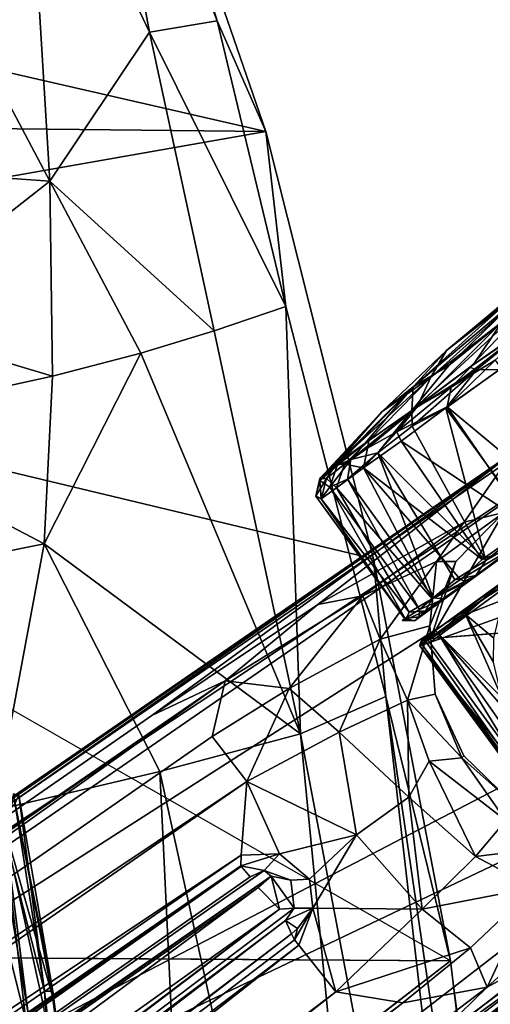
# Model space of a CAD drawing. Units: inches. Extents: x -16.6 to 12.4, y -14.3 to 14.3.
# Drawn here: x 8.6 to 10, y 6.5 to 9.4 of the extents above; entities that cross this region are included whole.
import ezdxf

# ---------------------------------------------------------------- set-up
doc = ezdxf.new("R2010")
doc.units = ezdxf.units.IN
doc.header["$MEASUREMENT"] = 0
for name, color, linetype in [('SEAT-BASE', 5, 'Continuous'), ('SEAT-CASTER', 5, 'Continuous'), ('SEAT-UPHOLSTERY', 5, 'Continuous')]:
    doc.layers.add(name, color=color, linetype=linetype)

msp = doc.modelspace()

# ---------------------------------------------------------------- linework, layer by layer
at = {"layer": 'SEAT-BASE'}
for points in [[(5.0811, 4.5432, 4.883), (10.3322, 8.1662, 4.0102), (5.748, 5.1276, 4.7085)], [(10.644, 8.106, 3.9779), (10.3322, 8.1662, 4.0102), (5.0811, 4.5432, 4.883)], [(10.1083, 8.128, 3.9832), (5.748, 5.1276, 4.7085), (10.3322, 8.1662, 4.0102)], [(10.0988, 8.1364, 3.914), (1.2385, 2.0398, 5.33), (1.0778, 1.9186, 5.4248)], [(10.0988, 8.1364, 3.914), (1.0778, 1.9186, 5.4248), (5.748, 5.1276, 4.7085)], [(1.2823, 1.9774, 4.4582), (1.2385, 2.0398, 5.33), (10.0988, 8.1364, 3.914)], [(9.0247, 7.3545, 3.6967), (1.2823, 1.9774, 4.4582), (10.0988, 8.1364, 3.914)], [(10.1083, 8.128, 3.9832), (10.0988, 8.1364, 3.914), (5.748, 5.1276, 4.7085)], [(9.0247, 7.3545, 3.6967), (10.0988, 8.1364, 3.914), (9.5195, 7.6853, 3.5246)], [(10.0988, 8.1364, 3.914), (9.955, 7.9304, 2.9385), (9.5195, 7.6853, 3.5246)], [(9.955, 7.9304, 2.9385), (10.0988, 8.1364, 3.914), (10.074, 7.9593, 2.4413)], [(5.0811, 4.5432, 4.883), (10.9978, 7.6276, 3.9766), (10.644, 8.106, 3.9779)], [(10.074, 7.9593, 2.4413), (10.8715, 7.6645, 2.4316), (9.8563, 7.5836, 2.4343)], [(9.8563, 7.5836, 2.4343), (9.9309, 7.8133, 2.4361), (10.074, 7.9593, 2.4413)], [(9.8734, 7.8137, 2.7736), (10.074, 7.9593, 2.4413), (9.9309, 7.8133, 2.4361)], [(10.074, 7.9593, 2.4413), (9.8734, 7.8137, 2.7736), (9.955, 7.9304, 2.9385)], [(9.955, 7.9304, 2.9385), (9.6536, 7.7106, 3.1982), (9.5195, 7.6853, 3.5246)], [(9.955, 7.9304, 2.9385), (9.8734, 7.8137, 2.7736), (9.6536, 7.7106, 3.1982)], [(9.6536, 7.7106, 3.1982), (9.8734, 7.8137, 2.7736), (9.7053, 7.5817, 2.951)], [(9.7053, 7.5817, 2.951), (9.8734, 7.8137, 2.7736), (9.853, 7.6215, 2.5153)], [(9.853, 7.6215, 2.5153), (9.8734, 7.8137, 2.7736), (9.9309, 7.8133, 2.4361)], [(9.9309, 7.8133, 2.4361), (9.8563, 7.5836, 2.4343), (9.853, 7.6215, 2.5153)], [(9.6536, 7.7106, 3.1982), (9.434, 7.4344, 3.2417), (9.2427, 7.4579, 3.5047)], [(9.6536, 7.7106, 3.1982), (9.2427, 7.4579, 3.5047), (9.5195, 7.6853, 3.5246)], [(9.6536, 7.7106, 3.1982), (9.7053, 7.5817, 2.951), (9.434, 7.4344, 3.2417)], [(9.5195, 7.6853, 3.5246), (9.2427, 7.4579, 3.5047), (9.0247, 7.3545, 3.6967)], [(10.9606, 7.345, 4.0087), (10.9978, 7.6276, 3.9766), (5.0811, 4.5432, 4.883)], [(9.853, 7.6215, 2.5153), (9.7866, 7.4004, 2.7849), (9.7053, 7.5817, 2.951)], [(9.7866, 7.4004, 2.7849), (9.853, 7.6215, 2.5153), (9.8695, 7.4183, 2.4334)], [(9.8563, 7.5836, 2.4343), (9.8695, 7.4183, 2.4334), (9.853, 7.6215, 2.5153)], [(9.434, 7.4344, 3.2417), (9.7053, 7.5817, 2.951), (9.583, 7.3048, 3.0665)], [(9.7866, 7.4004, 2.7849), (9.583, 7.3048, 3.0665), (9.7053, 7.5817, 2.951)], [(1.2823, 1.9774, 4.4582), (9.2427, 7.4579, 3.5047), (1.1104, 1.8069, 4.2997)], [(9.2427, 7.4579, 3.5047), (1.1559, 1.7007, 4.1444), (1.1104, 1.8069, 4.2997)], [(1.1559, 1.7007, 4.1444), (9.2427, 7.4579, 3.5047), (9.2045, 7.2915, 3.3522)], [(1.2823, 1.9774, 4.4582), (9.0247, 7.3545, 3.6967), (9.2427, 7.4579, 3.5047)], [(9.434, 7.4344, 3.2417), (9.2045, 7.2915, 3.3522), (9.2427, 7.4579, 3.5047)], [(9.434, 7.4344, 3.2417), (9.3081, 7.1577, 3.2413), (9.2045, 7.2915, 3.3522)], [(9.3081, 7.1577, 3.2413), (9.434, 7.4344, 3.2417), (9.583, 7.3048, 3.0665)], [(9.583, 7.3048, 3.0665), (9.7866, 7.4004, 2.7849), (9.7904, 7.1104, 2.9547)], [(9.7866, 7.4004, 2.7849), (9.8695, 7.4183, 2.4334), (9.9482, 7.2276, 2.5075)], [(9.7904, 7.1104, 2.9547), (9.7866, 7.4004, 2.7849), (9.8514, 7.2186, 2.7976)], [(9.9482, 7.2276, 2.5075), (9.8514, 7.2186, 2.7976), (9.7866, 7.4004, 2.7849)], [(9.9482, 7.2276, 2.5075), (9.8695, 7.4183, 2.4334), (9.9541, 7.2344, 2.4387)], [(6.0825, 3.5754, 4.8513), (10.9606, 7.345, 4.0087), (5.0811, 4.5432, 4.883)], [(10.8429, 7.1059, 4.0058), (10.9606, 7.345, 4.0087), (6.0825, 3.5754, 4.8513)], [(9.2045, 7.2915, 3.3522), (9.3081, 7.1577, 3.2413), (1.1559, 1.7007, 4.1444)], [(9.583, 7.3048, 3.0665), (9.6348, 6.9988, 3.1133), (9.3081, 7.1577, 3.2413)], [(9.583, 7.3048, 3.0665), (9.7904, 7.1104, 2.9547), (9.6348, 6.9988, 3.1133)], [(9.9482, 7.2276, 2.5075), (10.0797, 7.0413, 2.7075), (9.8514, 7.2186, 2.7976)], [(9.9541, 7.2344, 2.4387), (10.0923, 7.0997, 2.4345), (9.9482, 7.2276, 2.5075)], [(9.9482, 7.2276, 2.5075), (10.0923, 7.0997, 2.4345), (10.0797, 7.0413, 2.7075)], [(9.8514, 7.2186, 2.7976), (9.9895, 6.9342, 2.9537), (9.7904, 7.1104, 2.9547)], [(9.9895, 6.9342, 2.9537), (9.8514, 7.2186, 2.7976), (10.0797, 7.0413, 2.7075)], [(9.3081, 7.1577, 3.2413), (1.1955, 1.5405, 4.0477), (1.1559, 1.7007, 4.1444)], [(9.3081, 7.1577, 3.2413), (9.2905, 6.9379, 3.2238), (1.1955, 1.5405, 4.0477)], [(9.4056, 6.9421, 3.212), (9.2905, 6.9379, 3.2238), (9.3081, 7.1577, 3.2413)], [(9.3081, 7.1577, 3.2413), (9.6348, 6.9988, 3.1133), (9.4056, 6.9421, 3.212)], [(10.8429, 7.1059, 4.0058), (6.0825, 3.5754, 4.8513), (6.6552, 3.8836, 4.7078)], [(10.8589, 7.0902, 3.914), (10.8429, 7.1059, 4.0058), (6.6552, 3.8836, 4.7078)], [(9.8299, 6.7768, 3.1494), (9.6348, 6.9988, 3.1133), (9.7904, 7.1104, 2.9547)], [(9.9895, 6.9342, 2.9537), (9.8299, 6.7768, 3.1494), (9.7904, 7.1104, 2.9547)], [(2.1818, 0.4366, 5.386), (2.0972, 0.4641, 4.4774), (10.8589, 7.0902, 3.914)], [(10.8589, 7.0902, 3.914), (2.0972, 0.4641, 4.4774), (9.7832, 6.3102, 3.6967)], [(2.1818, 0.4366, 5.386), (10.8589, 7.0902, 3.914), (6.6552, 3.8836, 4.7078)], [(9.7832, 6.3102, 3.6967), (10.2131, 6.6477, 3.5483), (10.8589, 7.0902, 3.914)], [(10.0797, 7.0413, 2.7075), (10.2776, 6.9684, 2.7294), (9.9895, 6.9342, 2.9537)], [(9.4056, 6.9421, 3.212), (9.6348, 6.9988, 3.1133), (9.4949, 6.8659, 3.2054)], [(9.4949, 6.8659, 3.2054), (9.6348, 6.9988, 3.1133), (9.504, 6.7797, 3.2144)], [(9.504, 6.7797, 3.2144), (9.6348, 6.9988, 3.1133), (9.8299, 6.7768, 3.1494)], [(10.1642, 6.8412, 3.0297), (9.9895, 6.9342, 2.9537), (10.2776, 6.9684, 2.7294)], [(1.4028, 1.4727, 3.9981), (1.1955, 1.5405, 4.0477), (9.2905, 6.9379, 3.2238)], [(9.2905, 6.9379, 3.2238), (9.2895, 6.9056, 3.2553), (1.4028, 1.4727, 3.9981)], [(9.3594, 6.8918, 4.056), (9.2895, 6.9056, 3.2553), (9.4056, 6.9421, 3.212)], [(9.4056, 6.9421, 3.212), (9.2895, 6.9056, 3.2553), (9.2905, 6.9379, 3.2238)], [(9.8299, 6.7768, 3.1494), (9.9895, 6.9342, 2.9537), (10.1642, 6.8412, 3.0297)], [(9.2895, 6.9056, 3.2553), (1.4278, 1.4435, 4.0199), (1.4028, 1.4727, 3.9981)], [(1.4278, 1.4435, 4.0199), (9.2895, 6.9056, 3.2553), (1.4306, 1.4411, 4.0333)], [(1.4306, 1.4411, 4.0333), (9.2907, 6.9041, 3.2625), (1.4707, 1.3831, 5.3206)], [(1.4707, 1.3831, 5.3206), (9.2907, 6.9041, 3.2625), (9.3174, 6.8729, 4.041)], [(9.3594, 6.8918, 4.056), (9.3174, 6.8729, 4.041), (9.2895, 6.9056, 3.2553)], [(10.2131, 6.6477, 3.5483), (10.024, 6.5447, 3.48), (10.4403, 6.922, 2.9611)], [(10.4403, 6.922, 2.9611), (10.024, 6.5447, 3.48), (10.1642, 6.8412, 3.0297)], [(9.3174, 6.8729, 4.041), (9.3594, 6.8918, 4.056), (1.4707, 1.3831, 5.3206)], [(1.4707, 1.3831, 5.3206), (9.3594, 6.8918, 4.056), (9.38, 6.8748, 4.0706)], [(1.4707, 1.3831, 5.3206), (9.38, 6.8748, 4.0706), (1.4925, 1.3555, 5.3415)], [(9.38, 6.8748, 4.0706), (9.3411, 6.8417, 4.0783), (1.4925, 1.3555, 5.3415)], [(9.38, 6.8748, 4.0706), (9.4056, 6.7764, 4.0761), (9.3411, 6.8417, 4.0783)], [(9.3594, 6.8918, 4.056), (9.4393, 6.863, 4.0486), (9.38, 6.8748, 4.0706)], [(9.4056, 6.7764, 4.0761), (9.38, 6.8748, 4.0706), (9.4485, 6.7795, 4.0614)], [(9.4393, 6.863, 4.0486), (9.4485, 6.7795, 4.0614), (9.38, 6.8748, 4.0706)], [(1.4925, 1.3555, 5.3415), (9.3411, 6.8417, 4.0783), (5.2908, 3.8454, 4.7604)], [(5.2908, 3.8454, 4.7604), (9.3411, 6.8417, 4.0783), (9.4056, 6.7764, 4.0761)], [(9.9748, 6.6619, 3.2535), (9.8299, 6.7768, 3.1494), (10.1642, 6.8412, 3.0297)], [(10.1642, 6.8412, 3.0297), (10.024, 6.5447, 3.48), (9.9748, 6.6619, 3.2535)], [(9.4056, 6.7764, 4.0761), (1.775, 0.9776, 5.3265), (1.7454, 0.9951, 5.3423)], [(1.7454, 0.9951, 5.3423), (5.2908, 3.8454, 4.7604), (9.4056, 6.7764, 4.0761)], [(9.4056, 6.7764, 4.0761), (9.4485, 6.7795, 4.0614), (1.775, 0.9776, 5.3265)], [(1.775, 0.9776, 5.3265), (9.4485, 6.7795, 4.0614), (9.4226, 6.7427, 4.04)], [(9.4226, 6.7427, 4.04), (9.504, 6.7797, 3.2144), (9.4584, 6.7189, 3.2595)], [(9.504, 6.7797, 3.2144), (9.4226, 6.7427, 4.04), (9.4485, 6.7795, 4.0614)], [(9.4584, 6.7189, 3.2595), (9.504, 6.7797, 3.2144), (9.4496, 6.6856, 3.2305)], [(9.504, 6.7797, 3.2144), (9.4629, 6.6695, 3.2252), (9.4496, 6.6856, 3.2305)], [(9.504, 6.7797, 3.2144), (9.5728, 6.5307, 3.2701), (9.4629, 6.6695, 3.2252)], [(9.504, 6.7797, 3.2144), (9.8299, 6.7768, 3.1494), (9.5728, 6.5307, 3.2701)], [(9.8299, 6.7768, 3.1494), (9.9748, 6.6619, 3.2535), (9.5728, 6.5307, 3.2701)], [(9.4226, 6.7427, 4.04), (1.8152, 0.9172, 4.0327), (1.775, 0.9776, 5.3265)], [(9.4226, 6.7427, 4.04), (9.4404, 6.7036, 3.2582), (1.8152, 0.9172, 4.0327)], [(9.4404, 6.7036, 3.2582), (9.4226, 6.7427, 4.04), (9.4584, 6.7189, 3.2595)], [(9.4404, 6.7036, 3.2582), (1.982, 1.0316, 3.9903), (1.8152, 0.9172, 4.0327)], [(1.9998, 1.0069, 3.9816), (1.982, 1.0316, 3.9903), (9.4404, 6.7036, 3.2582)], [(1.9998, 1.0069, 3.9816), (9.4404, 6.7036, 3.2582), (9.4496, 6.6856, 3.2305)], [(9.4404, 6.7036, 3.2582), (9.4584, 6.7189, 3.2595), (9.4496, 6.6856, 3.2305)], [(1.7717, 0.6129, 4.0508), (1.9998, 1.0069, 3.9816), (9.4629, 6.6695, 3.2252)], [(9.5728, 6.5307, 3.2701), (1.7717, 0.6129, 4.0508), (9.4629, 6.6695, 3.2252)], [(9.4496, 6.6856, 3.2305), (9.4629, 6.6695, 3.2252), (1.9998, 1.0069, 3.9816)], [(9.7728, 6.498, 3.3523), (9.5728, 6.5307, 3.2701), (9.9748, 6.6619, 3.2535)], [(10.024, 6.5447, 3.48), (9.7728, 6.498, 3.3523), (9.9748, 6.6619, 3.2535)], [(10.2131, 6.6477, 3.5483), (9.7832, 6.3102, 3.6967), (10.024, 6.5447, 3.48)], [(1.7717, 0.6129, 4.0508), (9.5728, 6.5307, 3.2701), (1.9717, 0.5699, 4.1454)], [(1.9717, 0.5699, 4.1454), (9.5728, 6.5307, 3.2701), (9.7728, 6.498, 3.3523)], [(9.7728, 6.498, 3.3523), (10.024, 6.5447, 3.48), (2.0633, 0.4993, 4.3)], [(2.0633, 0.4993, 4.3), (10.024, 6.5447, 3.48), (9.7832, 6.3102, 3.6967)], [(9.7728, 6.498, 3.3523), (2.0633, 0.4993, 4.3), (1.9717, 0.5699, 4.1454)]]:
    msp.add_3dface(points, dxfattribs=at)
for points, invisible_edges in [([(9.8563, 7.5836, 2.4343), (10.8715, 7.6645, 2.4316), (9.9541, 7.2344, 2.4387)], 14), ([(9.9541, 7.2344, 2.4387), (10.8715, 7.6645, 2.4316), (10.0923, 7.0997, 2.4345)], 1), ([(9.8563, 7.5836, 2.4343), (9.9541, 7.2344, 2.4387), (9.8695, 7.4183, 2.4334)], 1), ([(9.3594, 6.8918, 4.056), (9.4056, 6.9421, 3.212), (9.4393, 6.863, 4.0486)], 2), ([(9.4056, 6.9421, 3.212), (9.4949, 6.8659, 3.2054), (9.4393, 6.863, 4.0486)], 12), ([(9.4485, 6.7795, 4.0614), (9.4393, 6.863, 4.0486), (9.4949, 6.8659, 3.2054)], 12), ([(9.4949, 6.8659, 3.2054), (9.504, 6.7797, 3.2144), (9.4485, 6.7795, 4.0614)], 12)]:
    msp.add_3dface(points, dxfattribs=dict(at, invisible_edges=invisible_edges))
at = {"layer": 'SEAT-CASTER'}
for points, invisible_edges in [([(9.8464, 7.5802, 0.9352), (9.8472, 7.5915, 0.9453), (11.699, 8.9354, 0.9414)], 12), ([(11.699, 8.9354, 0.9414), (11.71, 8.9303, 0.9341), (9.8464, 7.5802, 0.9352)], 12), ([(10.7864, 8.2748, 0.9902), (11.699, 8.9354, 0.9414), (9.8472, 7.5915, 0.9453)], 13), ([(10.7864, 8.2748, 0.9902), (9.8472, 7.5915, 0.9453), (10.6993, 8.2115, 1.014)], 3), ([(10.6993, 8.2115, 1.014), (9.8472, 7.5915, 0.9453), (10.6324, 8.1629, 1.0948)], 3), ([(9.8702, 7.6082, 1.5428), (10.6984, 8.2108, 1.3489), (10.6241, 8.1568, 1.2412)], 13), ([(9.8702, 7.6082, 1.5428), (9.9559, 7.669, 1.7769), (10.6984, 8.2108, 1.3489)], 14), ([(9.9559, 7.669, 1.7769), (10.0549, 7.7385, 1.9531), (10.6984, 8.2108, 1.3489)], 14), ([(9.8284, 7.5776, 1.0905), (10.6241, 8.1568, 1.2412), (10.6324, 8.1629, 1.0948)], 13), ([(9.8472, 7.5915, 0.9453), (9.8284, 7.5776, 1.0905), (10.6324, 8.1629, 1.0948)], 14), ([(9.8284, 7.5776, 1.0905), (9.8257, 7.5716, 1.2897), (10.6241, 8.1568, 1.2412)], 14), ([(9.8257, 7.5716, 1.2897), (9.8702, 7.6082, 1.5428), (10.6241, 8.1568, 1.2412)], 14), ([(9.555, 8.0346, 1.5173), (9.5292, 8.0017, 1.3552), (9.7797, 7.6434, 1.3516)], 2), ([(9.5292, 8.0017, 1.3552), (9.5131, 8.0086, 1.1477), (9.7797, 7.6434, 1.3516)], 12), ([(9.5131, 8.0086, 1.1477), (9.7711, 7.6373, 1.1804), (9.7797, 7.6434, 1.3516)], 1), ([(9.7711, 7.6373, 1.1804), (9.5131, 8.0086, 1.1477), (9.7802, 7.6395, 1.0413)], 1)]:
    msp.add_3dface(points, dxfattribs=dict(at, invisible_edges=invisible_edges))
for points in [[(11.71, 8.9303, 0.9341), (9.8529, 7.5718, 0.9365), (9.8464, 7.5802, 0.9352)], [(9.8529, 7.5718, 0.9365), (11.71, 8.9303, 0.9341), (12.1043, 8.381, 0.9337)], [(9.9032, 8.4421, 1.1016), (10.2014, 8.6918, 1.3204), (10.2889, 8.7575, 1.0362)], [(9.9032, 8.4421, 1.1016), (10.2889, 8.7575, 1.0362), (10.2189, 8.6882, 0.7616)], [(9.8038, 8.3341, 1.5487), (10.2014, 8.6918, 1.3204), (9.9032, 8.4421, 1.1016)], [(9.8038, 8.3341, 1.5487), (10.1125, 8.5943, 1.6744), (10.2014, 8.6918, 1.3204)], [(10.0689, 8.5284, 0.4789), (9.8559, 8.3629, 0.637), (10.2189, 8.6882, 0.7616)], [(9.9032, 8.4421, 1.1016), (10.2189, 8.6882, 0.7616), (9.8559, 8.3629, 0.637)], [(10.2222, 8.6527, 1.9026), (9.7998, 8.2637, 1.9897), (9.9722, 8.3926, 2.1299)], [(9.9099, 8.3982, 1.814), (9.7998, 8.2637, 1.9897), (10.2222, 8.6527, 1.9026)], [(10.1125, 8.5943, 1.6744), (9.9099, 8.3982, 1.814), (10.2222, 8.6527, 1.9026)], [(9.9722, 8.3926, 2.1299), (10.1546, 8.5172, 2.2599), (10.2222, 8.6527, 1.9026)], [(10.1125, 8.5943, 1.6744), (9.8038, 8.3341, 1.5487), (9.9099, 8.3982, 1.814)], [(10.048, 8.4133, 0.1356), (9.917, 8.3335, 0.2351), (10.2099, 8.5599, 0.081)], [(10.2099, 8.5599, 0.081), (9.917, 8.3335, 0.2351), (9.982, 8.3998, 0.2236)], [(10.0689, 8.5284, 0.4789), (10.2099, 8.5599, 0.081), (9.982, 8.3998, 0.2236)], [(9.8153, 8.2749, 0.3567), (9.8559, 8.3629, 0.637), (10.0689, 8.5284, 0.4789)], [(9.982, 8.3998, 0.2236), (9.8153, 8.2749, 0.3567), (10.0689, 8.5284, 0.4789)], [(10.1546, 8.5172, 2.2599), (9.9722, 8.3926, 2.1299), (9.9917, 8.3846, 2.1856)], [(10.1546, 8.5172, 2.2599), (9.9917, 8.3846, 2.1856), (10.0606, 8.3864, 2.2396)], [(9.7101, 8.2594, 1.1257), (9.9032, 8.4421, 1.1016), (9.8559, 8.3629, 0.637)], [(9.7101, 8.2594, 1.1257), (9.8038, 8.3341, 1.5487), (9.9032, 8.4421, 1.1016)], [(9.8038, 8.3341, 1.5487), (9.7998, 8.2637, 1.9897), (9.9099, 8.3982, 1.814)], [(9.8153, 8.2749, 0.3567), (9.982, 8.3998, 0.2236), (9.917, 8.3335, 0.2351)], [(10.048, 8.4133, 0.1356), (9.9046, 8.2744, 0.2362), (9.917, 8.3335, 0.2351)], [(9.9046, 8.2744, 0.2362), (10.048, 8.4133, 0.1356), (10.0661, 8.3885, 0.1183)], [(9.9917, 8.3846, 2.1856), (9.9722, 8.3926, 2.1299), (9.7998, 8.2637, 1.9897)], [(9.7998, 8.2637, 1.9897), (9.8003, 8.2169, 2.0184), (9.9917, 8.3846, 2.1856)], [(9.9917, 8.3846, 2.1856), (9.8003, 8.2169, 2.0184), (9.9013, 8.2706, 2.1211)], [(12.1043, 8.381, 0.9337), (10.247, 7.0316, 0.9354), (9.8529, 7.5718, 0.9365)], [(10.0606, 8.3864, 2.2396), (9.9013, 8.2706, 2.1211), (10.1528, 7.9242, 2.1312)], [(9.9917, 8.3846, 2.1856), (9.9013, 8.2706, 2.1211), (10.0606, 8.3864, 2.2396)], [(9.9046, 8.2744, 0.2362), (10.0661, 8.3885, 0.1183), (10.2536, 7.984, 0.1578)], [(9.8559, 8.3629, 0.637), (9.5742, 8.1041, 0.8516), (9.7101, 8.2594, 1.1257)], [(9.5742, 8.1041, 0.8516), (9.8559, 8.3629, 0.637), (9.6717, 8.1743, 0.5975)], [(9.6717, 8.1743, 0.5975), (9.8559, 8.3629, 0.637), (9.8153, 8.2749, 0.3567)], [(9.5768, 8.0997, 1.5569), (9.8038, 8.3341, 1.5487), (9.5255, 8.0552, 1.3366)], [(9.5255, 8.0552, 1.3366), (9.8038, 8.3341, 1.5487), (9.7101, 8.2594, 1.1257)], [(9.6602, 8.1659, 1.7396), (9.8038, 8.3341, 1.5487), (9.5768, 8.0997, 1.5569)], [(9.8038, 8.3341, 1.5487), (9.6602, 8.1659, 1.7396), (9.7998, 8.2637, 1.9897)], [(9.7552, 8.2005, 0.4055), (9.917, 8.3335, 0.2351), (9.9046, 8.2744, 0.2362)], [(9.917, 8.3335, 0.2351), (9.7552, 8.2005, 0.4055), (9.8153, 8.2749, 0.3567)], [(9.5253, 8.0611, 1.1246), (9.7101, 8.2594, 1.1257), (9.5742, 8.1041, 0.8516)], [(9.5253, 8.0611, 1.1246), (9.5255, 8.0552, 1.3366), (9.7101, 8.2594, 1.1257)], [(9.6979, 8.1371, 1.8733), (9.7998, 8.2637, 1.9897), (9.6181, 8.1173, 1.7039)], [(9.6181, 8.1173, 1.7039), (9.7998, 8.2637, 1.9897), (9.6602, 8.1659, 1.7396)], [(9.6717, 8.1743, 0.5975), (9.8153, 8.2749, 0.3567), (9.6672, 8.1511, 0.5508)], [(9.8153, 8.2749, 0.3567), (9.7552, 8.2005, 0.4055), (9.6672, 8.1511, 0.5508)], [(9.6979, 8.1371, 1.8733), (9.8003, 8.2169, 2.0184), (9.7998, 8.2637, 1.9897)], [(9.7552, 8.2005, 0.4055), (9.9046, 8.2744, 0.2362), (9.7679, 8.1719, 0.3894)], [(9.7679, 8.1719, 0.3894), (9.9046, 8.2744, 0.2362), (10.1488, 7.9189, 0.2346)], [(9.9013, 8.2706, 2.1211), (9.8003, 8.2169, 2.0184), (10.0202, 7.8167, 1.9753)], [(10.0202, 7.8167, 1.9753), (10.1528, 7.9242, 2.1312), (9.9013, 8.2706, 2.1211)], [(9.9046, 8.2744, 0.2362), (10.2536, 7.984, 0.1578), (10.1488, 7.9189, 0.2346)], [(10.1048, 7.856, 0.321), (10.6296, 8.2348, 0.0334), (9.8075, 7.6368, 1.0571)], [(9.8212, 7.648, 1.4184), (9.8075, 7.6368, 1.0571), (10.6296, 8.2348, 0.0334)], [(9.8212, 7.648, 1.4184), (10.6296, 8.2348, 0.0334), (10.4218, 8.084, 2.266)], [(9.6672, 8.1511, 0.5508), (9.7552, 8.2005, 0.4055), (9.655, 8.0931, 0.574)], [(9.7552, 8.2005, 0.4055), (9.7679, 8.1719, 0.3894), (9.655, 8.0931, 0.574)], [(9.8003, 8.2169, 2.0184), (9.6979, 8.1371, 1.8733), (10.0202, 7.8167, 1.9753)], [(9.5984, 8.1039, 0.7118), (9.5742, 8.1041, 0.8516), (9.6717, 8.1743, 0.5975)], [(9.5768, 8.0997, 1.5569), (9.6181, 8.1173, 1.7039), (9.6602, 8.1659, 1.7396)], [(9.6672, 8.1511, 0.5508), (9.5984, 8.1039, 0.7118), (9.6717, 8.1743, 0.5975)], [(9.655, 8.0931, 0.574), (9.7679, 8.1719, 0.3894), (10.0091, 7.8198, 0.3906)], [(10.0091, 7.8198, 0.3906), (9.7679, 8.1719, 0.3894), (10.1488, 7.9189, 0.2346)], [(9.5984, 8.1039, 0.7118), (9.6672, 8.1511, 0.5508), (9.655, 8.0931, 0.574)], [(9.6979, 8.1371, 1.8733), (9.6181, 8.1173, 1.7039), (9.6079, 8.0588, 1.6778)], [(9.6979, 8.1371, 1.8733), (9.6079, 8.0588, 1.6778), (9.8631, 7.7054, 1.6916)], [(9.9272, 7.759, 1.8368), (10.0202, 7.8167, 1.9753), (9.6979, 8.1371, 1.8733)], [(9.9272, 7.759, 1.8368), (9.6979, 8.1371, 1.8733), (9.8631, 7.7054, 1.6916)], [(9.5253, 8.0611, 1.1246), (9.5742, 8.1041, 0.8516), (9.5449, 8.0607, 0.8935)], [(9.5984, 8.1039, 0.7118), (9.5449, 8.0607, 0.8935), (9.5742, 8.1041, 0.8516)], [(9.5449, 8.0607, 0.8935), (9.5984, 8.1039, 0.7118), (9.5748, 8.0334, 0.7838)], [(9.555, 8.0346, 1.5173), (9.6079, 8.0588, 1.6778), (9.6181, 8.1173, 1.7039)], [(9.6181, 8.1173, 1.7039), (9.5768, 8.0997, 1.5569), (9.555, 8.0346, 1.5173)], [(9.5748, 8.0334, 0.7838), (9.5984, 8.1039, 0.7118), (9.655, 8.0931, 0.574)], [(9.5255, 8.0552, 1.3366), (9.555, 8.0346, 1.5173), (9.5768, 8.0997, 1.5569)], [(9.5748, 8.0334, 0.7838), (9.655, 8.0931, 0.574), (9.8598, 7.7018, 0.6803)], [(9.9448, 7.7601, 0.5054), (9.655, 8.0931, 0.574), (10.0091, 7.8198, 0.3906)], [(9.655, 8.0931, 0.574), (9.9448, 7.7601, 0.5054), (9.8598, 7.7018, 0.6803)], [(9.8212, 7.648, 1.4184), (10.4218, 8.084, 2.266), (9.9898, 7.7716, 1.8838)], [(10.1856, 7.9149, 2.1227), (9.9898, 7.7716, 1.8838), (10.4218, 8.084, 2.266)], [(9.5253, 8.0611, 1.1246), (9.5449, 8.0607, 0.8935), (9.5131, 8.0086, 1.1477)], [(9.5255, 8.0552, 1.3366), (9.5253, 8.0611, 1.1246), (9.5131, 8.0086, 1.1477)], [(9.5131, 8.0086, 1.1477), (9.5449, 8.0607, 0.8935), (9.5293, 8.0004, 1.0066)], [(9.5131, 8.0086, 1.1477), (9.5292, 8.0017, 1.3552), (9.5255, 8.0552, 1.3366)], [(9.555, 8.0346, 1.5173), (9.5255, 8.0552, 1.3366), (9.5292, 8.0017, 1.3552)], [(9.5293, 8.0004, 1.0066), (9.5449, 8.0607, 0.8935), (9.5748, 8.0334, 0.7838)], [(9.6079, 8.0588, 1.6778), (9.555, 8.0346, 1.5173), (9.822, 7.6704, 1.553)], [(9.8631, 7.7054, 1.6916), (9.6079, 8.0588, 1.6778), (9.822, 7.6704, 1.553)], [(9.5293, 8.0004, 1.0066), (9.5748, 8.0334, 0.7838), (9.7917, 7.6619, 0.8976)], [(9.7797, 7.6434, 1.3516), (9.822, 7.6704, 1.553), (9.555, 8.0346, 1.5173)], [(9.5748, 8.0334, 0.7838), (9.8598, 7.7018, 0.6803), (9.7917, 7.6619, 0.8976)], [(9.5131, 8.0086, 1.1477), (9.5293, 8.0004, 1.0066), (9.7802, 7.6395, 1.0413)], [(9.5293, 8.0004, 1.0066), (9.7917, 7.6619, 0.8976), (9.7802, 7.6395, 1.0413)], [(9.9898, 7.7716, 1.8838), (10.1856, 7.9149, 2.1227), (10.0202, 7.8167, 1.9753)], [(10.0091, 7.8198, 0.3906), (10.1488, 7.9189, 0.2346), (10.1048, 7.856, 0.321)], [(10.1856, 7.9149, 2.1227), (10.1528, 7.9242, 2.1312), (10.0202, 7.8167, 1.9753)], [(9.9638, 7.7521, 0.5275), (10.1048, 7.856, 0.321), (9.8075, 7.6368, 1.0571)], [(10.1048, 7.856, 0.321), (9.9448, 7.7601, 0.5054), (10.0091, 7.8198, 0.3906)], [(9.9638, 7.7521, 0.5275), (9.9448, 7.7601, 0.5054), (10.1048, 7.856, 0.321)], [(9.9272, 7.759, 1.8368), (9.9898, 7.7716, 1.8838), (10.0202, 7.8167, 1.9753)], [(9.8404, 7.6668, 0.8161), (9.9638, 7.7521, 0.5275), (9.8075, 7.6368, 1.0571)], [(9.8956, 7.7025, 1.6834), (9.8212, 7.648, 1.4184), (9.9898, 7.7716, 1.8838)], [(9.8404, 7.6668, 0.8161), (9.8598, 7.7018, 0.6803), (9.9638, 7.7521, 0.5275)], [(9.9448, 7.7601, 0.5054), (9.9638, 7.7521, 0.5275), (9.8598, 7.7018, 0.6803)], [(9.8631, 7.7054, 1.6916), (9.9898, 7.7716, 1.8838), (9.9272, 7.759, 1.8368)], [(9.8956, 7.7025, 1.6834), (9.9898, 7.7716, 1.8838), (9.8631, 7.7054, 1.6916)], [(10.0549, 7.7385, 1.9531), (9.9559, 7.669, 1.7769), (9.9598, 7.6558, 1.7883)], [(10.0713, 7.6987, 1.9465), (10.0549, 7.7385, 1.9531), (9.9598, 7.6558, 1.7883)], [(9.8404, 7.6668, 0.8161), (9.7917, 7.6619, 0.8976), (9.8598, 7.7018, 0.6803)], [(9.8212, 7.648, 1.4184), (9.8956, 7.7025, 1.6834), (9.822, 7.6704, 1.553)], [(9.8631, 7.7054, 1.6916), (9.822, 7.6704, 1.553), (9.8956, 7.7025, 1.6834)], [(9.9598, 7.6558, 1.7883), (10.044, 7.5853, 1.8325), (10.0713, 7.6987, 1.9465)], [(9.7797, 7.6434, 1.3516), (9.8212, 7.648, 1.4184), (9.822, 7.6704, 1.553)], [(9.8075, 7.6368, 1.0571), (9.7802, 7.6395, 1.0413), (9.8404, 7.6668, 0.8161)], [(9.8404, 7.6668, 0.8161), (9.7802, 7.6395, 1.0413), (9.7917, 7.6619, 0.8976)], [(9.8791, 7.5978, 1.5782), (9.9559, 7.669, 1.7769), (9.8702, 7.6082, 1.5428)], [(9.8791, 7.5978, 1.5782), (9.9598, 7.6558, 1.7883), (9.9559, 7.669, 1.7769)], [(9.8075, 7.6368, 1.0571), (9.7797, 7.6434, 1.3516), (9.7711, 7.6373, 1.1804)], [(9.8075, 7.6368, 1.0571), (9.7711, 7.6373, 1.1804), (9.7802, 7.6395, 1.0413)], [(9.8075, 7.6368, 1.0571), (9.8212, 7.648, 1.4184), (9.7797, 7.6434, 1.3516)], [(9.8791, 7.5978, 1.5782), (10.0676, 7.4083, 1.679), (9.9598, 7.6558, 1.7883)], [(10.0676, 7.4083, 1.679), (10.0427, 7.5132, 1.7591), (9.9598, 7.6558, 1.7883)], [(10.0427, 7.5132, 1.7591), (10.044, 7.5853, 1.8325), (9.9598, 7.6558, 1.7883)], [(9.8257, 7.5716, 1.2897), (9.8413, 7.575, 1.409), (9.8702, 7.6082, 1.5428)], [(9.8702, 7.6082, 1.5428), (9.8413, 7.575, 1.409), (9.8791, 7.5978, 1.5782)], [(9.8529, 7.5718, 0.9365), (9.8233, 7.5615, 1.1217), (9.8464, 7.5802, 0.9352)], [(9.8233, 7.5615, 1.1217), (9.8284, 7.5776, 1.0905), (9.8464, 7.5802, 0.9352)], [(9.8284, 7.5776, 1.0905), (9.8233, 7.5615, 1.1217), (9.8257, 7.5716, 1.2897)], [(10.2364, 7.0134, 1.3593), (9.8413, 7.575, 1.409), (9.8257, 7.5716, 1.2897)], [(9.8472, 7.5915, 0.9453), (9.8464, 7.5802, 0.9352), (9.8284, 7.5776, 1.0905)], [(10.2364, 7.0134, 1.3593), (9.8791, 7.5978, 1.5782), (9.8413, 7.575, 1.409)], [(10.0676, 7.4083, 1.679), (9.8791, 7.5978, 1.5782), (10.1283, 7.3137, 1.6657)], [(10.2752, 7.0311, 1.5208), (10.1283, 7.3137, 1.6657), (9.8791, 7.5978, 1.5782)], [(10.2752, 7.0311, 1.5208), (9.8791, 7.5978, 1.5782), (10.2364, 7.0134, 1.3593)], [(10.247, 7.0316, 0.9354), (9.8233, 7.5615, 1.1217), (9.8529, 7.5718, 0.9365)], [(10.2345, 7.0016, 1.2089), (9.8257, 7.5716, 1.2897), (9.8233, 7.5615, 1.1217)], [(9.8233, 7.5615, 1.1217), (10.247, 7.0316, 0.9354), (10.2375, 7.0052, 1.0688)], [(10.2345, 7.0016, 1.2089), (9.8233, 7.5615, 1.1217), (10.2375, 7.0052, 1.0688)], [(10.2364, 7.0134, 1.3593), (9.8257, 7.5716, 1.2897), (10.2345, 7.0016, 1.2089)]]:
    msp.add_3dface(points, dxfattribs=at)
at = {"layer": 'SEAT-UPHOLSTERY'}
for points in [[(8.825, 10.4283, 16.4028), (8.6457, 10.1753, 17.1138), (9.0174, 9.3921, 15.8061)], [(9.2191, 9.4253, 15.2171), (8.825, 10.4283, 16.4028), (9.0174, 9.3921, 15.8061)], [(9.2191, 9.4253, 15.2171), (8.9927, 10.1733, 15.8126), (8.825, 10.4283, 16.4028)], [(6.3167, 9.7957, 15.0968), (8.9927, 10.1733, 15.8126), (9.3647, 9.0958, 14.7997)], [(8.6457, 10.1753, 17.1138), (8.4629, 9.4324, 17.0088), (8.7208, 8.9479, 16.1549)], [(8.7208, 8.9479, 16.1549), (9.0174, 9.3921, 15.8061), (8.6457, 10.1753, 17.1138)], [(9.3647, 9.0958, 14.7997), (8.9927, 10.1733, 15.8126), (9.2191, 9.4253, 15.2171), (9.3647, 9.0958, 14.7997)], [(5.8437, 9.1331, 14.4761), (6.3167, 9.7957, 15.0968), (9.3647, 9.0958, 14.7997)], [(8.1291, 8.9887, 16.8595), (8.7208, 8.9479, 16.1549), (8.4629, 9.4324, 17.0088)], [(9.4243, 8.5737, 14.6701), (9.2191, 9.4253, 15.2171), (9.0174, 9.3921, 15.8061)], [(9.4243, 8.5737, 14.6701), (9.3647, 9.0958, 14.7997), (9.2191, 9.4253, 15.2171)], [(8.7208, 8.9479, 16.1549), (9.2102, 8.5016, 15.2614), (9.0174, 9.3921, 15.8061)], [(9.2102, 8.5016, 15.2614), (9.4243, 8.5737, 14.6701), (9.0174, 9.3921, 15.8061)], [(5.8437, 9.1331, 14.4761), (9.3647, 9.0958, 14.7997), (6.4821, 8.5887, 14.1877)], [(9.6856, 7.8215, 14.2256), (6.4821, 8.5887, 14.1877), (9.3647, 9.0958, 14.7997)], [(9.7224, 7.4112, 14.2672), (9.6856, 7.8215, 14.2256), (9.3647, 9.0958, 14.7997), (9.4243, 8.5737, 14.6701)], [(8.1291, 8.9887, 16.8595), (8.1864, 8.5276, 16.2972), (8.7208, 8.9479, 16.1549)], [(8.1864, 8.5276, 16.2972), (8.729, 8.3664, 15.8), (8.7208, 8.9479, 16.1549)], [(8.9915, 8.4345, 15.5671), (8.7208, 8.9479, 16.1549), (8.729, 8.3664, 15.8)], [(8.7208, 8.9479, 16.1549), (8.9915, 8.4345, 15.5671), (9.2102, 8.5016, 15.2614)], [(6.4821, 8.5887, 14.1877), (9.6856, 7.8215, 14.2256), (9.9152, 6.6225, 13.9971)], [(9.4676, 7.2997, 14.9481), (9.4243, 8.5737, 14.6701), (9.2102, 8.5016, 15.2614)], [(9.4676, 7.2997, 14.9481), (9.7224, 7.4112, 14.2672), (9.4243, 8.5737, 14.6701)], [(8.0393, 8.2149, 16.0673), (8.729, 8.3664, 15.8), (8.1864, 8.5276, 16.2972)], [(8.9915, 8.4345, 15.5671), (9.4676, 7.2997, 14.9481), (9.2102, 8.5016, 15.2614)], [(8.7033, 7.8661, 15.6146), (9.4676, 7.2997, 14.9481), (8.9915, 8.4345, 15.5671)], [(8.9915, 8.4345, 15.5671), (8.729, 8.3664, 15.8), (8.7033, 7.8661, 15.6146)], [(8.729, 8.3664, 15.8), (8.0393, 8.2149, 16.0673), (8.7033, 7.8661, 15.6146)], [(8.0393, 8.2149, 16.0673), (8.0072, 7.7261, 15.8393), (8.7033, 7.8661, 15.6146)], [(8.0072, 7.7261, 15.8393), (8.5543, 7.0713, 15.6182), (8.7033, 7.8661, 15.6146)], [(9.0484, 7.1874, 15.3385), (8.7033, 7.8661, 15.6146), (8.5543, 7.0713, 15.6182)], [(9.4676, 7.2997, 14.9481), (8.7033, 7.8661, 15.6146), (9.0484, 7.1874, 15.3385)], [(9.7224, 7.4112, 14.2672), (9.9152, 6.6225, 13.9971), (9.6856, 7.8215, 14.2256), (9.7224, 7.4112, 14.2672)], [(9.7224, 7.4112, 14.2672), (9.4676, 7.2997, 14.9481), (10.1465, 3.7282, 14.3393)], [(9.7224, 7.4112, 14.2672), (10.2532, 3.7878, 13.9171), (9.9152, 6.6225, 13.9971)], [(9.7224, 7.4112, 14.2672), (10.1465, 3.7282, 14.3393), (10.2532, 3.7878, 13.9171)], [(9.4676, 7.2997, 14.9481), (9.0484, 7.1874, 15.3385), (9.8256, 3.6412, 14.937)], [(10.1465, 3.7282, 14.3393), (9.4676, 7.2997, 14.9481), (9.8256, 3.6412, 14.937)], [(9.0484, 7.1874, 15.3385), (8.5543, 7.0713, 15.6182), (9.2564, 2.8391, 15.4643)], [(9.8256, 3.6412, 14.937), (9.0484, 7.1874, 15.3385), (9.2564, 2.8391, 15.4643)], [(8.5906, 6.9802, 18.2259), (8.7049, 6.5319, 17.9144), (8.6126, 7.1203, 17.9023)], [(8.6285, 7.1166, 17.5732), (8.6126, 7.1203, 17.9023), (8.7049, 6.5319, 17.9144)], [(8.6171, 7.092, 17.2478), (8.6285, 7.1166, 17.5732), (8.73, 6.5322, 17.5937)], [(8.7049, 6.5319, 17.9144), (8.73, 6.5322, 17.5937), (8.6285, 7.1166, 17.5732)], [(8.6171, 7.092, 17.2478), (8.729, 6.5176, 17.275), (8.5787, 7.047, 16.931)], [(8.73, 6.5322, 17.5937), (8.729, 6.5176, 17.275), (8.6171, 7.092, 17.2478)], [(9.2564, 2.8391, 15.4643), (8.5543, 7.0713, 15.6182), (8.4403, 2.0275, 15.7798)], [(8.514, 6.9826, 16.6273), (8.5787, 7.047, 16.931), (8.6493, 6.4452, 16.6591)], [(8.7019, 6.4884, 16.9623), (8.6493, 6.4452, 16.6591), (8.5787, 7.047, 16.931)], [(8.5787, 7.047, 16.931), (8.729, 6.5176, 17.275), (8.7019, 6.4884, 16.9623)], [(8.6493, 6.4452, 16.6591), (8.5726, 6.3893, 16.3685), (8.514, 6.9826, 16.6273)], [(8.6754, 6.3129, 18.2286), (8.5906, 6.9802, 18.2259), (8.5694, 6.357, 18.3072)], [(8.7049, 6.5319, 17.9144), (8.5906, 6.9802, 18.2259), (8.7603, 5.6456, 18.2313)], [(5.5779, 6.6511, 13.6741), (9.9152, 6.6225, 13.9971), (7.5072, 4.7681, 13.6278)], [(10.2532, 3.7878, 13.9171), (10.1625, 4.7577, 13.8425), (9.9152, 6.6225, 13.9971)], [(8.729, 6.5176, 17.275), (8.8785, 5.3727, 17.3181), (8.7019, 6.4884, 16.9623)], [(8.73, 6.5322, 17.5937), (8.7049, 6.5319, 17.9144), (8.8436, 5.3724, 17.9334)], [(8.8436, 5.3724, 17.9334), (8.7049, 6.5319, 17.9144), (8.7603, 5.6456, 18.2313)], [(8.8785, 5.3727, 17.3181), (8.729, 6.5176, 17.275), (8.73, 6.5322, 17.5937)], [(8.73, 6.5322, 17.5937), (8.8731, 5.3752, 17.6261), (8.8785, 5.3727, 17.3181)], [(8.73, 6.5322, 17.5937), (8.8436, 5.3724, 17.9334), (8.8731, 5.3752, 17.6261)]]:
    msp.add_3dface(points, dxfattribs=at)
for points, invisible_edges in [([(6.4821, 8.5887, 14.1877), (9.9152, 6.6225, 13.9971), (5.5779, 6.6511, 13.6741)], 1), ([(8.6674, 4.274, 15.8523), (6.8967, 4.9734, 15.7904), (8.0651, 6.9019, 15.8312)], 15), ([(8.0651, 6.9019, 15.8312), (8.5533, 5.2875, 15.8483), (8.6674, 4.274, 15.8523)], 13), ([(10.1625, 4.7577, 13.8425), (7.5072, 4.7681, 13.6278), (9.9152, 6.6225, 13.9971)], 12)]:
    msp.add_3dface(points, dxfattribs=dict(at, invisible_edges=invisible_edges))

doc.saveas('drawing.dxf')
